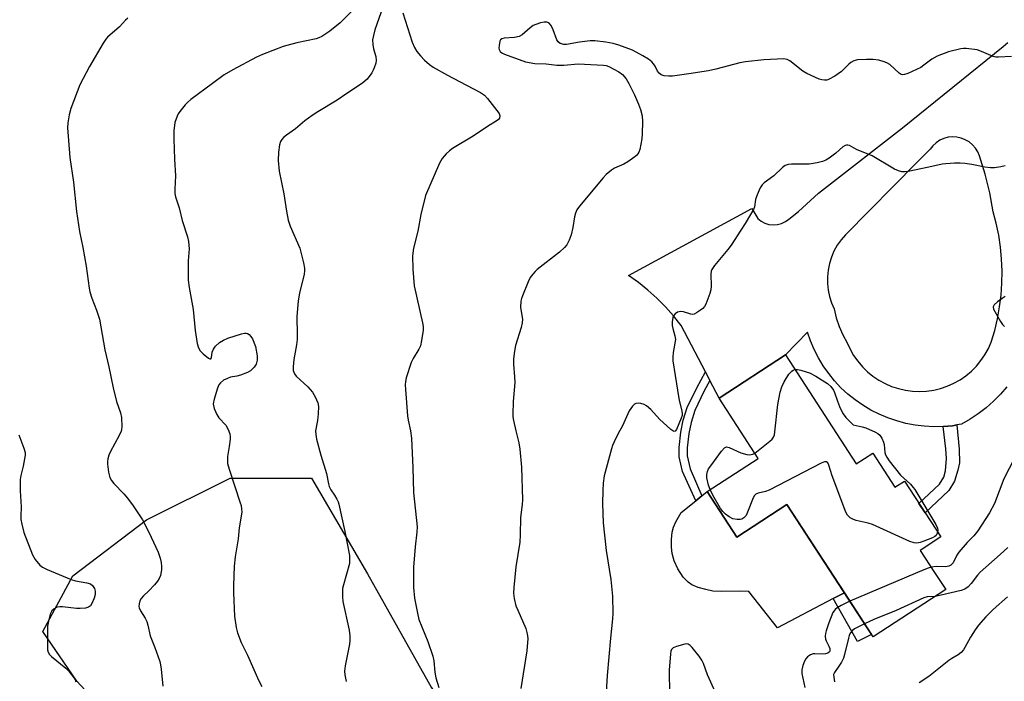
# Model space of a CAD drawing. Units: inches. Extents: x 1255762 to 1261762, y 485455 to 489455.
# Drawn here: x 1259109 to 1259414, y 486144 to 486349 of the extents above; entities that cross this region are included whole.
import ezdxf

# ---------------------------------------------------------------- set-up
doc = ezdxf.new("R2010")
doc.units = ezdxf.units.IN
doc.header["$MEASUREMENT"] = 0
for name, color, linetype in [('BLDG-Footprint', 5, 'Continuous'), ('CULTRL-Pad', 6, 'Continuous'), ('NTRL-Trees', 3, 'Continuous'), ('TRANS-Non Street Sidewalk', 7, 'Continuous'), ('TRANS-Road', 130, 'Continuous'), ('Undefined', 1, 'Continuous')]:
    doc.layers.add(name, color=color, linetype=linetype)

msp = doc.modelspace()

# ---------------------------------------------------------------- linework, layer by layer
at = {"layer": 'BLDG-Footprint', "elevation": 311.88}
msp.add_lwpolyline([(1259346.23, 486244.78), (1259368.17, 486211.04), (1259373.28, 486214.36), (1259380.15, 486203.81), (1259383.1, 486205.73), (1259394.37, 486188.41), (1259387.98, 486184.26), (1259392.41, 486177.44), (1259395.89, 486172.09), (1259373.39, 486157.46), (1259371.55, 486160.29), (1259346.73, 486198.46), (1259331.19, 486188.36), (1259322.01, 486202.48), (1259337.82, 486212.76), (1259325.68, 486231.42)], close=True, dxfattribs=at)
at = {"layer": 'CULTRL-Pad'}
msp.add_lwpolyline([(1259322.01, 486202.48), (1259331.19, 486188.36), (1259346.73, 486198.46), (1259364.5, 486171.14), (1259361.05, 486169.32), (1259343.75, 486160.22), (1259334.91, 486171.5), (1259332.39, 486171.66), (1259326.56, 486171.5), (1259323.8, 486171.65), (1259321.63, 486172.09), (1259319.19, 486172.8), (1259317.3, 486173.59), (1259316.11, 486174.36), (1259314.61, 486175.99), (1259312.94, 486178.58), (1259311.78, 486181.04), (1259311.13, 486183.26), (1259310.95, 486185.27), (1259310.96, 486187.61), (1259311.18, 486189.89), (1259311.57, 486191.48), (1259312.32, 486193.13), (1259313.94, 486195.99), (1259318.46, 486199.63), (1259320.32, 486201.12)], close=True, dxfattribs=at)
at = {"layer": 'NTRL-Trees'}
msp.add_lwpolyline([(1259287.65, 485998.25), (1259263.61, 485991.47), (1259249.43, 486001.34), (1259234.02, 486024.76), (1259229.09, 486042.64), (1259226.62, 486062.36), (1259216.14, 486086.41), (1259187.17, 486107.36), (1259164.98, 486119.69), (1259142.17, 486127.09), (1259126.76, 486143.73), (1259116.28, 486159.15), (1259125.53, 486176.41), (1259148.34, 486193.67), (1259174.23, 486206.61), (1259199.5, 486206.61), (1259216.76, 486177.02), (1259236.49, 486141.89), (1259261.76, 486101.82), (1259295.67, 486033.39), (1259299.36, 486012.43)], close=True, dxfattribs=at)
at = {"layer": 'TRANS-Non Street Sidewalk'}
for points in [[(1259322.84, 486236.87), (1259321.01, 486233.5), (1259318.18, 486227.57), (1259317.05, 486223.91), (1259316.29, 486220.47), (1259315.81, 486216.05), (1259315.83, 486213.5), (1259316.74, 486209.52), (1259320.32, 486201.12), (1259318.46, 486199.63), (1259314.35, 486208.72), (1259313.33, 486213.2), (1259313.3, 486216.17), (1259313.81, 486220.87), (1259314.62, 486224.55), (1259315.84, 486228.49), (1259318.78, 486234.64), (1259321.45, 486239.56)], [(1259395.07, 486222.62), (1259397.96, 486222.88), (1259398.48, 486222.97), (1259399.3, 486223.1), (1259400.11, 486215.6), (1259400.18, 486211.34), (1259399.68, 486209.06), (1259398.58, 486205.73), (1259396.87, 486202.77), (1259389.52, 486195.87), (1259387.62, 486198.78), (1259393.99, 486204.76), (1259395.29, 486206.9), (1259395.8, 486208.91), (1259396.1, 486212.68), (1259395.98, 486215.69)], [(1259372.93, 486158.16), (1259368.58, 486156.01), (1259361.05, 486169.32), (1259364.5, 486171.14), (1259371.55, 486160.29)]]:
    msp.add_lwpolyline(points, close=True, dxfattribs=at)
at = {"layer": 'TRANS-Road'}
msp.add_polyline3d([(1259414.87, 486234.95, 0), (1259412.86, 486232.64, 0), (1259410.71, 486230.47, 0), (1259408.42, 486228.45, 0), (1259406, 486226.58, 0), (1259403.47, 486224.88, 0), (1259400.82, 486223.35, 0), (1259399.3, 486223.1, 0), (1259398.48, 486222.97, 0), (1259397.96, 486222.88, 0), (1259395.07, 486222.62, 0), (1259392.17, 486222.56, 0), (1259389.27, 486222.7, 0), (1259386.39, 486223.05, 0), (1259383.54, 486223.59, 0), (1259380.73, 486224.33, 0), (1259377.98, 486225.27, 0), (1259375.31, 486226.4, 0), (1259372.72, 486227.71, 0), (1259370.23, 486229.2, 0), (1259367.85, 486230.86, 0), (1259365.59, 486232.68, 0), (1259363.46, 486234.65, 0), (1259361.48, 486236.77, 0), (1259359.65, 486239.03, 0), (1259357.98, 486241.4, 0), (1259356.48, 486243.88, 0), (1259355.16, 486246.47, 0), (1259354.02, 486249.14, 0), (1259353.08, 486251.88, 0), (1259346.23, 486244.78, 0), (1259325.68, 486231.42, 0), (1259322.84, 486236.87, 0), (1259321.45, 486239.56, 0), (1259313.96, 486253.96, 0), (1259311.62, 486256.9, 0), (1259309.12, 486259.71, 0), (1259306.46, 486262.37, 0), (1259303.65, 486264.88, 0), (1259300.7, 486267.21, 0), (1259297.62, 486269.37, 0), (1259335.82, 486290.2, 0), (1259337.66, 486287.09, 0), (1259338.69, 486286.26, 0), (1259339.86, 486285.64, 0), (1259341.13, 486285.24, 0), (1259342.45, 486285.09, 0), (1259343.77, 486285.18, 0), (1259345.05, 486285.52, 0), (1259346.25, 486286.08, 0), (1259347.32, 486286.86, 0), (1259350.26, 486289.22, 0), (1259356.47, 486294.86, 0), (1259382.47, 486315.11, 0), (1259413.65, 486340.33, 0), (1259415.13, 486341.58, 0)], dxfattribs=at)
msp.add_polyline3d([(1259387.04, 486304.45, 0), (1259364.81, 486282.03, 0), (1259363.47, 486280.46, 0), (1259362.29, 486278.77, 0), (1259361.29, 486276.96, 0), (1259360.48, 486275.06, 0), (1259359.87, 486273.09, 0), (1259359.46, 486271.07, 0), (1259359.25, 486269.01, 0), (1259359.26, 486266.95, 0), (1259359.48, 486264.9, 0), (1259359.91, 486262.88, 0), (1259360.53, 486260.91, 0), (1259361.36, 486259.02, 0), (1259361.97, 486256.26, 0), (1259362.85, 486253.58, 0), (1259364, 486251, 0), (1259365.39, 486248.55, 0), (1259366.3, 486246.54, 0), (1259367.39, 486244.62, 0), (1259368.66, 486242.82, 0), (1259370.08, 486241.14, 0), (1259371.66, 486239.59, 0), (1259373.37, 486238.2, 0), (1259375.19, 486236.97, 0), (1259377.13, 486235.91, 0), (1259379.15, 486235.03, 0), (1259381.25, 486234.35, 0), (1259383.4, 486233.86, 0), (1259385.58, 486233.56, 0), (1259387.79, 486233.47, 0), (1259389.99, 486233.59, 0), (1259392.17, 486233.9, 0), (1259394.31, 486234.41, 0), (1259396.4, 486235.12, 0), (1259398.42, 486236.02, 0), (1259400.34, 486237.1, 0), (1259402.16, 486238.35, 0), (1259403.85, 486239.76, 0), (1259405.41, 486241.32, 0), (1259406.82, 486243.02, 0), (1259408.06, 486244.83, 0), (1259409.14, 486246.76, 0), (1259410.03, 486248.78, 0), (1259411.08, 486252.35, 0), (1259411.94, 486255.98, 0), (1259412.6, 486259.65, 0), (1259413.06, 486263.34, 0), (1259413.31, 486267.06, 0), (1259413.37, 486270.79, 0), (1259413.22, 486274.51, 0), (1259412.86, 486278.22, 0), (1259412.31, 486281.91, 0), (1259411.56, 486285.56, 0), (1259410.6, 486289.16, 0), (1259409.52, 486294.99, 0), (1259408.1, 486300.75, 0), (1259406.35, 486306.42, 0), (1259405.82, 486307.69, 0), (1259405.1, 486308.86, 0), (1259404.2, 486309.89, 0), (1259403.14, 486310.77, 0), (1259401.97, 486311.47, 0), (1259400.69, 486311.97, 0), (1259399.35, 486312.27, 0), (1259397.98, 486312.34, 0), (1259396.61, 486312.2, 0), (1259395.29, 486311.83, 0), (1259394.04, 486311.27, 0), (1259392.9, 486310.51, 0), (1259391.89, 486309.57, 0), (1259391.04, 486308.49, 0)], close=True, dxfattribs=at)
at = {"layer": 'Undefined'}
for points, elevation in [([(1259213.56, 486352.88), (1259208.34, 486347.7), (1259205.1, 486345.03), (1259202.64, 486343.42), (1259201.72, 486342.97), (1259200.95, 486342.73), (1259194.91, 486341.45), (1259190.71, 486340.32), (1259184.33, 486337.89), (1259182.46, 486337.05), (1259175.07, 486333.15), (1259172.42, 486331.59), (1259168.83, 486328.83), (1259162.08, 486323.87), (1259161.12, 486323.05), (1259160.33, 486322.22), (1259158.67, 486320.23), (1259158.2, 486319.51), (1259157.81, 486318.72), (1259157.1, 486316.8), (1259156.79, 486314.23), (1259156.78, 486311.61), (1259157.03, 486305.48), (1259157.33, 486300.26), (1259157.11, 486296.18), (1259157.15, 486294.83), (1259157.35, 486293.79), (1259158.42, 486290.38), (1259159.41, 486286.46), (1259161.03, 486281.35), (1259161.39, 486279.92), (1259161.53, 486277.67), (1259161.25, 486273.91), (1259161.24, 486267.98), (1259161.58, 486265.65), (1259162.82, 486258.83), (1259163.46, 486252.39), (1259164.07, 486248.38), (1259164.41, 486247), (1259164.96, 486246.06), (1259165.89, 486245.1), (1259167.55, 486243.8), (1259167.93, 486243.59), (1259168.23, 486243.57), (1259168.46, 486243.92), (1259168.66, 486245.62), (1259169.07, 486246.6), (1259169.69, 486247.49), (1259170.96, 486248.61), (1259172.21, 486249.36), (1259173.58, 486249.94), (1259177.82, 486251.36), (1259178.66, 486251.55), (1259179.21, 486251.57), (1259179.62, 486251.47), (1259180.18, 486251.15), (1259180.71, 486250.53), (1259181.14, 486249.79), (1259182.07, 486247.38), (1259182.67, 486244.47), (1259182.68, 486243.14), (1259182.32, 486241.9), (1259181.75, 486241), (1259180.57, 486239.89), (1259179.66, 486239.39), (1259177.48, 486238.53), (1259176.37, 486238.22), (1259174.42, 486237.86), (1259173.43, 486237.53), (1259172.24, 486236.94), (1259171.24, 486236.12), (1259170.78, 486235.51), (1259170.31, 486234.46), (1259169.31, 486231.06), (1259169.05, 486229.64), (1259169.07, 486229.08), (1259169.29, 486228.24), (1259170.09, 486226.32), (1259170.75, 486225.36), (1259172.91, 486223), (1259173.6, 486221.74), (1259174.12, 486220.4), (1259174.27, 486219.56), (1259174.26, 486218.71), (1259173.98, 486216.4), (1259173.48, 486213.29), (1259173.41, 486211.95), (1259173.48, 486211.13), (1259173.93, 486209.4), (1259177.4, 486198.97), (1259177.64, 486198.11), (1259177.81, 486197.05), (1259177.83, 486196.24), (1259177.75, 486195.42), (1259177.08, 486191.28), (1259176.7, 486187.87), (1259175.77, 486182.22), (1259175.51, 486179.35), (1259175.28, 486173.42), (1259175.3, 486171.07), (1259175.65, 486163.9), (1259176.08, 486160.34), (1259176.55, 486158.68), (1259177.64, 486155.73), (1259179.64, 486151.78), (1259183.11, 486143.83), (1259184.1, 486142.11)], 320), ([(1259221.51, 486352.55), (1259219.12, 486345.44), (1259218.64, 486343.77), (1259218.4, 486342.37), (1259218.43, 486340.99), (1259218.68, 486339.64), (1259219.38, 486337.27), (1259219.48, 486336.02), (1259219.34, 486335.16), (1259218.92, 486333.76), (1259218.58, 486332.95), (1259218.14, 486332.17), (1259216.73, 486330.25), (1259216.12, 486329.66), (1259215.25, 486328.98), (1259210.37, 486325.79), (1259207.39, 486323.67), (1259201.37, 486320.06), (1259199.69, 486318.95), (1259197.38, 486317.28), (1259194.49, 486314.84), (1259191.69, 486312.85), (1259190.83, 486312.13), (1259190.31, 486311.54), (1259189.88, 486310.89), (1259189.51, 486309.88), (1259189.24, 486307.59), (1259189.1, 486304.99), (1259189.46, 486301.76), (1259190.86, 486294.72), (1259191.69, 486289.31), (1259192.25, 486286.57), (1259192.89, 486284.65), (1259195.8, 486277.9), (1259197, 486273.37), (1259197.32, 486271.66), (1259197.33, 486270.87), (1259197.2, 486269.79), (1259195.75, 486263.88), (1259195.38, 486261.6), (1259194.92, 486256.68), (1259195.07, 486251.03), (1259195.04, 486249.57), (1259194.83, 486247.93), (1259194.01, 486243.37), (1259193.79, 486241.11), (1259193.83, 486240), (1259194.19, 486238.92), (1259194.69, 486238.22), (1259198.31, 486234.95), (1259199.75, 486233.29), (1259200.63, 486231.82), (1259201.42, 486229.97), (1259201.62, 486228.85), (1259201.51, 486226.53), (1259201.3, 486224.49), (1259200.72, 486221.33), (1259200.75, 486220.15), (1259200.96, 486218.68), (1259202.32, 486213.74), (1259204.09, 486208.11), (1259204.71, 486204.89), (1259204.94, 486204.05), (1259205.4, 486203.02), (1259206.55, 486201.37), (1259207.32, 486200.12), (1259207.7, 486199.33), (1259207.96, 486198.52), (1259209.77, 486190.13), (1259211.19, 486182.64), (1259211.27, 486181.26), (1259211.18, 486180.18), (1259209.32, 486173.58), (1259209.09, 486172.43), (1259209.03, 486171.58), (1259209.04, 486169.85), (1259209.19, 486168.41), (1259211.1, 486159.57), (1259211.32, 486157.81), (1259211.3, 486156.34), (1259211.19, 486155.17), (1259209.86, 486148.53), (1259209.73, 486146.81), (1259209.77, 486145.67), (1259210.15, 486143.64)], 318), ([(1259227.75, 486350.73), (1259230.65, 486341.62), (1259231.38, 486340.03), (1259232.13, 486338.78), (1259233.23, 486337.4), (1259234.43, 486336.1), (1259236, 486334.72), (1259237.12, 486333.9), (1259241.54, 486331.41), (1259245.35, 486329.5), (1259251.85, 486326.07), (1259253.04, 486325.3), (1259254.02, 486324.25), (1259256.9, 486320.51), (1259257.54, 486319.57), (1259257.8, 486318.85), (1259257.66, 486318.14), (1259257.36, 486317.73), (1259256.95, 486317.38), (1259253.96, 486315.56), (1259249.55, 486312.58), (1259243.09, 486308.74), (1259242.16, 486308.06), (1259241.17, 486307.09), (1259239.92, 486305.6), (1259239.12, 486304.17), (1259234.78, 486294.19), (1259233.31, 486288.32), (1259232.42, 486283.12), (1259231.05, 486277.91), (1259230.76, 486275.47), (1259230.88, 486271.38), (1259231.31, 486266.19), (1259233.87, 486254.7), (1259234.04, 486253.58), (1259234.02, 486252.43), (1259233.54, 486249.28), (1259233.17, 486247.59), (1259232.69, 486246.53), (1259230.96, 486243.73), (1259230.32, 486242.44), (1259228.83, 486237.72), (1259228.59, 486236.59), (1259228.51, 486235.48), (1259228.56, 486234.05), (1259229.21, 486225.94), (1259229.43, 486224.54), (1259230.14, 486221.24), (1259230.4, 486219.06), (1259230.85, 486209.82), (1259231.08, 486202.21), (1259232.17, 486191.59), (1259232.11, 486189.9), (1259231.54, 486185.33), (1259231.02, 486179.1), (1259231.07, 486172.78), (1259231.39, 486169.42), (1259232.24, 486164.85), (1259232.69, 486162.88), (1259235.45, 486156), (1259237.08, 486151.5), (1259237.4, 486150.05), (1259237.65, 486146.48), (1259237.97, 486144.82), (1259238.87, 486141.76)], 316), ([(1259142.6, 486349.09), (1259141.83, 486348.51), (1259139.96, 486346.4), (1259136.29, 486343.22), (1259135.75, 486342.57), (1259134.98, 486341.36), (1259130.65, 486334.1), (1259127.72, 486328.5), (1259124.9, 486321.13), (1259124.36, 486319.21), (1259123.98, 486316.64), (1259123.92, 486315.18), (1259124.56, 486305.95), (1259125.79, 486298.34), (1259126.69, 486289.27), (1259127.27, 486285.06), (1259127.6, 486283.07), (1259128.62, 486278.09), (1259129.63, 486272.28), (1259130.61, 486265.5), (1259130.84, 486264.33), (1259131.41, 486262.36), (1259132.91, 486258.62), (1259133.79, 486255.85), (1259135.42, 486246.41), (1259136.69, 486241.11), (1259137.98, 486234.58), (1259139.05, 486230.35), (1259140.25, 486226.85), (1259140.56, 486225.46), (1259140.7, 486222.56), (1259140.64, 486221.71), (1259140.51, 486221.16), (1259139.89, 486219.83), (1259137.15, 486214.85), (1259136.73, 486213.77), (1259136.42, 486212.65), (1259136.27, 486211.81), (1259136.27, 486210.97), (1259136.6, 486208.44), (1259137.03, 486206.87), (1259137.51, 486205.91), (1259138.26, 486205), (1259141.37, 486201.75), (1259142.48, 486200.42), (1259144.21, 486198.09), (1259147.14, 486193.68), (1259149.08, 486189.9), (1259151.93, 486183.69), (1259152.62, 486181.85), (1259152.94, 486180.55), (1259153.03, 486179.26), (1259152.96, 486178.18), (1259152.65, 486176.52), (1259152.28, 486175.56), (1259151.76, 486174.68), (1259150.85, 486173.58), (1259149.08, 486171.69), (1259147.41, 486170.18), (1259146.69, 486169.37), (1259146.33, 486168.67), (1259146.03, 486167.67), (1259145.98, 486166.92), (1259146.08, 486166.44), (1259146.49, 486165.52), (1259147.89, 486163.24), (1259148.43, 486162.2), (1259148.75, 486161.09), (1259149.46, 486157.74), (1259150.97, 486154.2), (1259152.47, 486149.87), (1259152.73, 486148.78), (1259152.92, 486147.43), (1259153.4, 486142.21)], 322), ([(1259416.31, 486337.24), (1259412.3, 486337.03), (1259411.43, 486337.06), (1259410.61, 486337.25), (1259406.97, 486338.83), (1259405.63, 486339.26), (1259402.26, 486339.74), (1259401.42, 486339.76), (1259400.55, 486339.65), (1259396.8, 486338.71), (1259393.22, 486337.34), (1259391.63, 486336.42), (1259389.13, 486334.5), (1259388.17, 486333.86), (1259384.17, 486332), (1259383.11, 486331.61), (1259382.6, 486331.53), (1259382.12, 486331.62), (1259381.46, 486332.03), (1259378.59, 486334.72), (1259377.63, 486335.3), (1259376.84, 486335.63), (1259375.15, 486336.06), (1259373.42, 486336.34), (1259371.4, 486336.34), (1259368.53, 486336.17), (1259367.46, 486335.9), (1259366.54, 486335.37), (1259365.91, 486334.85), (1259363.66, 486332.63), (1259361.55, 486331.17), (1259359.58, 486330.1), (1259359.08, 486329.95), (1259358.33, 486329.87), (1259357.55, 486329.96), (1259356.72, 486330.23), (1259352.92, 486331.92), (1259351.69, 486332.69), (1259347.61, 486335.91), (1259346.75, 486336.34), (1259345.71, 486336.49), (1259339.54, 486336.18), (1259333.88, 486335.63), (1259332.15, 486335.28), (1259324.66, 486333.29), (1259322.4, 486332.82), (1259316.31, 486331.86), (1259311.29, 486331.17), (1259310.11, 486331.09), (1259308.74, 486331.22), (1259307.74, 486331.55), (1259307.14, 486332.02), (1259306.67, 486332.7), (1259305.88, 486334.26), (1259305.41, 486334.97), (1259304.86, 486335.56), (1259303.82, 486336.38), (1259302.13, 486337.4), (1259298.87, 486339.15), (1259294.64, 486340.77), (1259292.9, 486341.24), (1259290.62, 486341.7), (1259287.19, 486342.1), (1259285.73, 486342.04), (1259282.49, 486341.68), (1259278.45, 486340.92), (1259277.6, 486340.97), (1259276.53, 486341.3), (1259275.87, 486341.73), (1259275.42, 486342.42), (1259274.33, 486345.54), (1259273.72, 486346.84), (1259273, 486347.63), (1259272.32, 486347.91), (1259271.51, 486347.87), (1259270.37, 486347.61), (1259268.95, 486347.19), (1259268.15, 486346.84), (1259267.2, 486346.16), (1259264.73, 486343.99), (1259263.74, 486343.42), (1259262.33, 486343.13), (1259259.12, 486342.9), (1259258.38, 486342.71), (1259258.04, 486342.42), (1259257.83, 486342), (1259257.56, 486340.68), (1259257.51, 486339.86), (1259257.58, 486339.36), (1259257.91, 486338.77), (1259258.46, 486338.33), (1259259.22, 486337.96), (1259265.73, 486335.57), (1259268.64, 486335.08), (1259272.12, 486334.98), (1259275.45, 486334.59), (1259277.66, 486334.57), (1259282.01, 486334.92), (1259289.88, 486334.57), (1259290.72, 486334.42), (1259291.53, 486334.11), (1259294.64, 486332.46), (1259295.83, 486331.65), (1259296.89, 486330.36), (1259297.77, 486328.9), (1259299.48, 486325.36), (1259300.76, 486322.45), (1259301.37, 486320.82), (1259301.83, 486318.83), (1259301.95, 486317.07), (1259301.88, 486313.23), (1259301.75, 486311.78), (1259301.11, 486308.42), (1259300.85, 486307.63), (1259300.57, 486307.13), (1259300.21, 486306.69), (1259299.56, 486306.13), (1259297.42, 486304.63), (1259296.18, 486303.91), (1259293.34, 486302.67), (1259292.36, 486302.01), (1259290.74, 486300.7), (1259289.75, 486299.68), (1259282.51, 486290.91), (1259281.69, 486289.72), (1259281.25, 486288.66), (1259280.97, 486287.56), (1259280.38, 486284.23), (1259279.84, 486281.97), (1259279.26, 486280.39), (1259278.5, 486278.91), (1259277.79, 486278.02), (1259276.31, 486276.61), (1259269.4, 486271.23), (1259268.75, 486270.64), (1259268.04, 486269.83), (1259267.24, 486268.74), (1259266.58, 486267.46), (1259264.79, 486263.11), (1259264.51, 486262.28), (1259264.33, 486261.45), (1259264.24, 486259.5), (1259264.77, 486255.86), (1259264.76, 486254.75), (1259264.42, 486253.33), (1259262.62, 486247.68), (1259262.31, 486245.94), (1259262.05, 486243.61), (1259262.03, 486241.89), (1259262.37, 486238.02), (1259262.42, 486236.23), (1259261.9, 486230.35), (1259261.79, 486226.48), (1259261.84, 486225.59), (1259262.01, 486224.44), (1259262.71, 486221.32), (1259263.66, 486217.59), (1259263.95, 486215.57), (1259264.49, 486210.05), (1259264.78, 486199.9), (1259264.69, 486198.46), (1259264.24, 486194.46), (1259264.1, 486189.03), (1259263.94, 486186.75), (1259262.8, 486179.12), (1259262.12, 486172.74), (1259262.04, 486171.01), (1259262.27, 486169.3), (1259262.8, 486167.06), (1259263.35, 486165.7), (1259265.88, 486160.09), (1259266.31, 486158.43), (1259266.44, 486157), (1259266.14, 486153.14), (1259264.31, 486141.46)], 314), ([(1259414.33, 486303.4), (1259412.96, 486303.02), (1259410.98, 486302.71), (1259409.8, 486302.72), (1259408.02, 486302.93), (1259404, 486303.74), (1259401.8, 486304.07), (1259400.4, 486304.17), (1259398.62, 486304.14), (1259395.96, 486304), (1259394.8, 486303.86), (1259390.68, 486302.92), (1259384.32, 486301.64), (1259383.17, 486301.48), (1259382.33, 486301.52), (1259381.28, 486301.81), (1259380, 486302.38), (1259373.12, 486306.46), (1259368.31, 486308.42), (1259366.14, 486309.62), (1259365.63, 486309.75), (1259365.12, 486309.75), (1259364.71, 486309.62), (1259364.06, 486309.21), (1259361.86, 486307.33), (1259359.75, 486305.75), (1259358.77, 486305.16), (1259357.73, 486304.71), (1259356.08, 486304.32), (1259353.57, 486303.91), (1259352.42, 486303.86), (1259348.16, 486303.93), (1259347.11, 486303.82), (1259346.2, 486303.51), (1259345.33, 486302.89), (1259342.7, 486300.24), (1259339.67, 486298.1), (1259339.04, 486297.52), (1259338.43, 486296.54), (1259337.49, 486294.34), (1259337.03, 486292.92), (1259336.68, 486290.66), (1259336.35, 486289.85), (1259335.48, 486288.29), (1259333.77, 486285.48), (1259332.39, 486283.44), (1259329.46, 486278.8), (1259328.4, 486277.42), (1259324.25, 486272.46), (1259323.47, 486271.27), (1259323.28, 486270.69), (1259323.18, 486269.85), (1259323.22, 486266.06), (1259323.14, 486264.91), (1259322.84, 486263.8), (1259322.25, 486262.16), (1259321.61, 486260.55), (1259321.22, 486259.8), (1259320.67, 486259.17), (1259319.98, 486258.63), (1259318.76, 486257.84), (1259318, 486257.47), (1259317.49, 486257.36), (1259316.99, 486257.4), (1259314.68, 486258.14), (1259313.85, 486258.22), (1259313.31, 486258.17), (1259312.8, 486258.01), (1259312.12, 486257.55), (1259311.6, 486256.93), (1259311.39, 486256.42), (1259311.15, 486255.02), (1259311.14, 486253.87), (1259311.33, 486253), (1259312.02, 486250.72), (1259312.17, 486249.58), (1259311.49, 486245.54), (1259311.36, 486244.12), (1259311.37, 486243), (1259312.78, 486233.83), (1259313.39, 486230.65), (1259314.16, 486227.45), (1259314.27, 486226.58), (1259314.23, 486226.02), (1259314.01, 486225.19), (1259312.55, 486221.71), (1259312.15, 486221.18), (1259311.81, 486221.1), (1259311.42, 486221.26), (1259310.78, 486221.72), (1259307.24, 486224.85), (1259304.52, 486227.91), (1259303.26, 486229.06), (1259302.54, 486229.43), (1259301.48, 486229.73), (1259300.68, 486229.84), (1259299.95, 486229.76), (1259299.5, 486229.5), (1259298.9, 486228.92), (1259297.9, 486227.49), (1259295.8, 486222.79), (1259294.38, 486220.21), (1259293.2, 486217.83), (1259292.72, 486216.76), (1259292.35, 486215.68), (1259290.1, 486207.33), (1259289.78, 486205.1), (1259289.66, 486202.8), (1259289.58, 486198.75), (1259289.84, 486192.8), (1259290.74, 486184.24), (1259292.2, 486175.2), (1259292.64, 486170.05), (1259292.79, 486164.7), (1259292.71, 486163), (1259292.06, 486157.01), (1259291.02, 486145.49), (1259290.13, 486130.34)], 312), ([(1259414.34, 486262.85), (1259413.35, 486262.25), (1259411.97, 486261.22), (1259410.96, 486260.31), (1259410.63, 486259.7), (1259410.73, 486259), (1259411.07, 486258.24), (1259412.84, 486255.16), (1259413.53, 486254.22), (1259414.15, 486253.62)], 310), ([(1259336.76, 486214.39), (1259341.46, 486218.07), (1259342.1, 486218.65), (1259342.61, 486219.29), (1259342.88, 486220.07), (1259343.01, 486220.93), (1259343.91, 486229.45), (1259344.66, 486233.21), (1259345.09, 486234.92), (1259345.82, 486236.46), (1259347.33, 486238.86), (1259348.22, 486239.79), (1259348.63, 486240.06), (1259349.18, 486240.25)], 312), ([(1259349.18, 486240.25), (1259349.97, 486240.24), (1259351.06, 486240.03), (1259352.68, 486239.59), (1259353.68, 486239.21), (1259355.65, 486238.21), (1259359.31, 486235.98), (1259360.31, 486235.01), (1259361.1, 486233.87), (1259361.44, 486233.11), (1259362.37, 486230.42), (1259363, 486228.82), (1259363.69, 486227.25), (1259364.1, 486226.5), (1259364.99, 486225.4), (1259367.2, 486223.13), (1259370.03, 486222.51), (1259371.15, 486222.17), (1259374.14, 486220.84), (1259374.91, 486220.41), (1259375.51, 486219.91), (1259376.12, 486219.04), (1259376.66, 486217.82), (1259376.81, 486217.03), (1259377, 486214.58), (1259377.27, 486213.82), (1259377.65, 486213.09), (1259378.42, 486211.97), (1259381.87, 486207.6), (1259384.98, 486204.74), (1259385.87, 486203.78), (1259386.38, 486203.1), (1259392.82, 486192.32), (1259393.34, 486191.1), (1259393.43, 486190.5), (1259393.39, 486189.92)], 312), ([(1259108.79, 486220.01), (1259110.38, 486215.93), (1259110.72, 486214.61), (1259110.72, 486213.78), (1259110.57, 486212.62), (1259110.11, 486210.3), (1259109.41, 486207.41), (1259109.26, 486206.24), (1259109.27, 486202.69), (1259109.48, 486197.78), (1259109.39, 486194.87), (1259109.47, 486193.78), (1259109.73, 486192.36), (1259110.39, 486189.82), (1259112.99, 486182.85), (1259113.87, 486181.4), (1259115.31, 486179.72), (1259116.16, 486179.09), (1259117.59, 486178.34), (1259125.02, 486175.19), (1259126.36, 486174.8), (1259129.91, 486174.16), (1259130.96, 486173.84), (1259131.61, 486173.36), (1259132.24, 486172.42), (1259132.48, 486171.6), (1259132.48, 486170.56), (1259132.17, 486169.46), (1259131.43, 486167.83), (1259130.96, 486167.12), (1259130.42, 486166.67), (1259129.49, 486166.36), (1259127.79, 486166.24), (1259126.63, 486166.3), (1259122.35, 486166.77), (1259121.51, 486166.79), (1259120.72, 486166.66), (1259119.78, 486166.19), (1259119.02, 486165.5), (1259118.56, 486164.5), (1259118.12, 486162.81), (1259117.73, 486160.81), (1259117.66, 486159.34), (1259117.65, 486154.34), (1259117.73, 486153.47), (1259117.94, 486152.76), (1259118.32, 486152.05), (1259118.88, 486151.41), (1259123.36, 486147.78), (1259124.15, 486146.98), (1259125.23, 486145.63), (1259126.21, 486144.24), (1259126.51, 486143.55)], 324), ([(1259322.91, 486203.07), (1259322.45, 486204.47), (1259321.92, 486206.7), (1259321.87, 486207.75), (1259322.07, 486208.71), (1259322.46, 486209.48), (1259323.13, 486210.44), (1259326.49, 486215), (1259327.41, 486216.03), (1259327.83, 486216.25), (1259328.05, 486216.28), (1259328.78, 486216.14), (1259332.45, 486214.51), (1259334.34, 486213.96), (1259335.14, 486213.86), (1259335.65, 486213.92), (1259336.13, 486214.06), (1259336.76, 486214.39)], 312), ([(1259393.39, 486189.92), (1259393.2, 486189.29), (1259392.94, 486188.9), (1259392.55, 486188.54), (1259391.81, 486188.14), (1259389.1, 486187.06), (1259388.01, 486186.71), (1259386.93, 486186.51), (1259386.12, 486186.55), (1259384.74, 486187.04), (1259373.25, 486192.24), (1259371.86, 486192.68), (1259368.19, 486193.51), (1259367.36, 486193.82), (1259366.32, 486194.37), (1259365.86, 486194.71), (1259365.49, 486195.12), (1259364.97, 486196.12), (1259360.76, 486207.33), (1259359.69, 486210.67), (1259359.36, 486211.37), (1259358.93, 486211.71), (1259358.32, 486211.66), (1259357.3, 486211.22), (1259341.2, 486202.89), (1259340.1, 486202.47), (1259337.79, 486202.02), (1259337.06, 486201.67), (1259336.68, 486201.3), (1259336.26, 486200.57), (1259334.55, 486196.14), (1259334.05, 486195.08), (1259333.39, 486194.29), (1259332.73, 486193.94), (1259332.2, 486193.85), (1259331.34, 486193.84), (1259330.01, 486194.06), (1259328.84, 486194.61), (1259327.65, 486195.49), (1259326.85, 486196.33), (1259326.16, 486197.27), (1259323.79, 486201.36), (1259322.91, 486203.07)], 312), ([(1259417.19, 486212.83), (1259413.94, 486206.46), (1259410.99, 486198.79), (1259409.42, 486195.93), (1259405.8, 486190.3), (1259404.63, 486188.71), (1259402.59, 486186.71), (1259399.94, 486183.7), (1259399.31, 486182.75), (1259398.19, 486180.41), (1259397.53, 486179.65), (1259396.87, 486179.33), (1259395.86, 486179.15), (1259392.92, 486179.26), (1259391.36, 486179.06)], 310), ([(1259415.12, 486185.19), (1259412.78, 486182.94), (1259406.56, 486177.51), (1259405.79, 486176.61), (1259403.81, 486173.98), (1259402.84, 486173), (1259401.78, 486172.27), (1259400.71, 486171.87), (1259394.48, 486170.36), (1259392.66, 486169.99)], 308), ([(1259391.36, 486179.06), (1259390.45, 486178.78), (1259389.08, 486178.23), (1259366.19, 486168.54)], 310), ([(1259366.19, 486168.54), (1259363.53, 486167.18), (1259362.31, 486166.45), (1259361.65, 486165.95), (1259361.32, 486165.57), (1259360.97, 486164.96), (1259359.7, 486161.85), (1259358.89, 486159.35), (1259358.69, 486158.49), (1259358.61, 486157.63), (1259358.7, 486156.77), (1259358.86, 486156.24), (1259359.72, 486154.58), (1259360, 486153.89), (1259360.04, 486153.17), (1259359.89, 486152.81), (1259359.39, 486152.42), (1259358.64, 486152.19), (1259357.8, 486152.11), (1259355.34, 486152.25), (1259354.83, 486152.17), (1259354.06, 486151.86), (1259353.11, 486151.25), (1259352.56, 486150.65), (1259352.17, 486149.93), (1259351.67, 486148.61), (1259351.33, 486147.25), (1259351.33, 486146.1), (1259352.22, 486141.73)], 310), ([(1259392.66, 486169.99), (1259390.11, 486169.82), (1259389.13, 486169.58), (1259380.59, 486165.61), (1259373.63, 486162.8), (1259370.77, 486161.49)], 308), ([(1259415.08, 486169.9), (1259410.59, 486165.94), (1259408.37, 486163.71), (1259406.07, 486161.04), (1259404.98, 486159.67), (1259403.61, 486157.4), (1259401.86, 486154.16), (1259401.4, 486153.47), (1259400.66, 486152.62), (1259399.8, 486151.89), (1259397.78, 486150.8), (1259396.83, 486150.18), (1259390.68, 486145.19), (1259387.71, 486143.19)], 306), ([(1259370.77, 486161.49), (1259367.67, 486159.98), (1259366.99, 486159.46), (1259366.33, 486158.6), (1259365.99, 486157.84), (1259365.74, 486157.02), (1259364.54, 486151.97), (1259364.19, 486150.88), (1259363.57, 486149.62), (1259362.84, 486148.42), (1259361.41, 486146.46), (1259361.19, 486145.83), (1259361.2, 486145.01), (1259361.45, 486143.56)], 308), ([(1259324.56, 486140.28), (1259322.11, 486145.75), (1259320.89, 486149.25), (1259320.4, 486150.27), (1259319.56, 486151.45), (1259317.35, 486154.19), (1259316.77, 486154.8), (1259316.13, 486155.2), (1259315.63, 486155.26), (1259315.09, 486155.2), (1259312.53, 486154.5), (1259311.5, 486154.06), (1259310.98, 486153.53), (1259310.8, 486153.04), (1259310.66, 486152.2), (1259310.23, 486147.13), (1259310.34, 486139.72)], 310)]:
    msp.add_lwpolyline(points, dxfattribs=dict(at, elevation=elevation))

doc.saveas('drawing.dxf')
